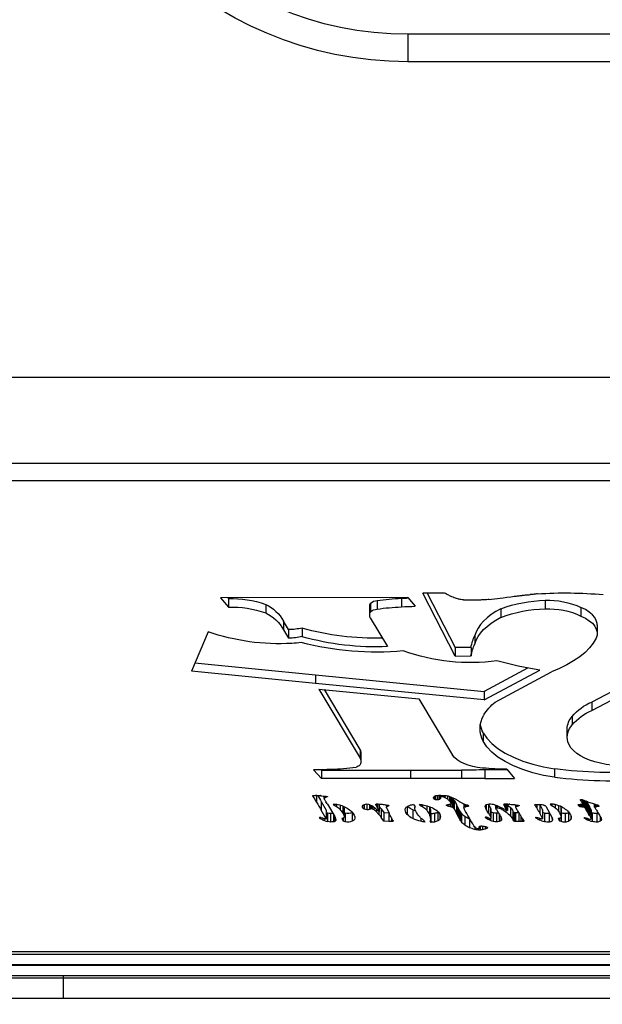
# Model space of a CAD drawing. Units: inches. Extents: x 15 to 843, y 18 to 545.
# Drawn here: x 433 to 440, y 141 to 153 of the extents above; entities that cross this region are included whole.
import ezdxf

# ---------------------------------------------------------------- set-up
doc = ezdxf.new("R2010")
doc.units = ezdxf.units.IN
doc.header["$MEASUREMENT"] = 0
doc.header["$PDSIZE"] = -1
doc.linetypes.add('SLD-Solid', pattern=[0])
doc.dimstyles.get("Standard").update_dxf_attribs({"dimtxt": 0.18, "dimasz": 0.18, "dimexe": 0.18, "dimexo": 0.0625, "dimgap": 0.09, "dimtad": 0, "dimtih": 1, "dimtoh": 1, "dimdec": 4, "dimzin": 0, "dimdsep": 46, "dimtxsty": 'Standard', "dimcen": 0.09, "dimadec": 0, "dimazin": 0, "dimtfac": 1, "dimtdec": 4, "dimtofl": 0, "dimtmove": 0, "dimatfit": 3, "dimfxl": 1, "dimtolj": 1, "dimtzin": 0, "dimarcsym": 0})

# ---------------------------------------------------------------- blocks, each defined once
blk = doc.blocks.new('.')
at = {"color": 0, "linetype": 'SLD-Solid', "lineweight": 25}
for p, q in [((225.304, 169.442), (222.464, 169.442)), ((225.304, 169.442), (225.304, 169.192)), ((240.304, 169.442), (225.304, 169.442)), ((225.304, 169.192), (222.329, 169.192)), ((225.304, 169.192), (225.304, 169.16)), ((240.304, 169.192), (225.304, 169.192)), ((222.329, 169.16), (243.329, 169.16)), ((220.343, 169.023), (245.343, 169.023)), ((222.329, 169.035), (243.329, 169.035)), ((225.304, 169.035), (225.304, 169.023)), ((220.468, 168.898), (245.218, 168.898)), ((220.847, 168.867), (244.847, 168.867)), ((228.541, 167.17), (228.541, 167.275)), ((228.575, 167.174), (228.575, 167.279)), ((228.611, 167.18), (228.611, 167.277)), ((228.631, 167.217), (228.631, 167.27)), ((228.64, 167.249), (228.64, 167.259)), ((228.713, 167.237), (228.733, 167.269)), ((228.733, 167.233), (228.733, 167.269)), ((228.756, 167.171), (228.756, 167.276)), ((228.842, 167.163), (228.842, 167.268)), ((229.229, 167.269), (229.197, 167.223)), ((229.29, 167.271), (229.229, 167.269)), ((229.229, 167.164), (229.229, 167.269)), ((229.29, 167.166), (229.29, 167.271)), ((229.324, 167.229), (229.324, 167.272)), ((229.338, 167.254), (229.338, 167.271)), ((229.344, 167.264), (229.344, 167.267)), ((229.683, 167.23), (229.683, 167.271)), ((229.718, 167.256), (229.733, 167.279)), ((229.792, 167.263), (229.805, 167.283)), ((229.805, 167.178), (229.805, 167.283)), ((229.85, 167.173), (229.85, 167.278)), ((229.891, 167.16), (229.891, 167.265)), ((230.169, 167.155), (230.169, 167.26)), ((230.18, 167.171), (230.18, 167.276)), ((230.222, 167.211), (230.222, 167.316)), ((230.278, 167.244), (230.278, 167.348)), ((230.343, 167.339), (230.343, 167.37)), ((230.397, 167.337), (230.397, 167.354)), ((230.398, 167.337), (230.398, 167.355)), ((230.408, 167.33), (230.408, 167.377)), ((230.439, 167.328), (230.439, 167.375)), ((230.469, 167.333), (230.469, 167.368)), ((230.492, 167.341), (230.492, 167.359)), ((230.536, 167.239), (230.536, 167.262)), ((230.569, 167.167), (230.569, 167.272)), ((230.609, 167.171), (230.609, 167.276)), ((230.642, 167.181), (230.642, 167.273)), ((230.664, 167.221), (230.664, 167.262)), ((230.817, 167.158), (230.817, 167.263)), ((230.827, 167.164), (230.827, 167.269)), ((230.843, 167.167), (230.843, 167.271)), ((230.882, 167.167), (230.882, 167.272)), ((230.906, 167.201), (230.906, 167.272)), ((230.927, 167.235), (230.927, 167.271)), ((230.93, 167.242), (230.944, 167.266)), ((230.943, 167.263), (230.943, 167.27)), ((231.198, 167.171), (231.198, 167.275)), ((231.256, 167.174), (231.256, 167.279)), ((231.291, 167.225), (231.291, 167.265)), ((231.365, 167.233), (231.383, 167.267)), ((231.383, 167.233), (231.383, 167.267)), ((231.401, 167.168), (231.401, 167.273)), ((231.452, 167.175), (231.452, 167.28)), ((231.493, 167.165), (231.493, 167.27)), ((231.784, 167.169), (231.784, 167.274)), ((231.84, 167.174), (231.84, 167.279)), ((231.879, 167.21), (231.879, 167.269)), ((228.452, 167.22), (228.452, 167.239)), ((228.522, 167.239), (228.462, 167.133)), ((228.494, 167.237), (228.494, 167.258)), ((228.522, 167.134), (228.522, 167.239)), ((228.523, 167.135), (228.523, 167.24)), ((228.538, 167.058), (228.63, 167.213)), ((228.63, 167.213), (228.639, 167.24)), ((228.729, 167.082), (228.729, 167.176)), ((228.745, 167.114), (228.745, 167.219)), ((228.745, 167.113), (228.745, 167.218)), ((229.138, 167.122), (229.138, 167.152)), ((229.174, 167.142), (229.153, 167.105)), ((229.169, 167.15), (229.169, 167.186)), ((229.174, 167.058), (229.174, 167.145)), ((229.174, 167.058), (229.174, 167.142)), ((229.197, 167.119), (229.197, 167.223)), ((229.197, 167.119), (229.229, 167.164)), ((229.229, 167.164), (229.29, 167.166)), ((229.265, 167.11), (229.294, 167.169)), ((229.516, 167.089), (229.516, 167.186)), ((229.585, 167.131), (229.585, 167.236)), ((229.717, 167.255), (229.718, 167.256)), ((229.79, 167.09), (229.79, 167.195)), ((229.803, 167.146), (229.803, 167.251)), ((229.803, 167.145), (229.803, 167.25)), ((229.805, 167.178), (229.803, 167.174)), ((229.803, 167.146), (229.803, 167.145)), ((229.915, 167.181), (229.915, 167.244)), ((230.118, 167.065), (230.118, 167.17)), ((230.135, 167.097), (230.135, 167.202)), ((230.153, 167.128), (230.153, 167.233)), ((230.474, 167.219), (230.474, 167.227)), ((230.5, 167.225), (230.5, 167.244)), ((230.512, 167.065), (230.512, 167.17)), ((230.537, 167.108), (230.537, 167.213)), ((230.542, 167.128), (230.542, 167.233)), ((230.608, 167.127), (230.636, 167.171)), ((230.726, 167.129), (230.726, 167.157)), ((230.781, 167.101), (230.781, 167.206)), ((230.81, 167.144), (230.81, 167.249)), ((230.895, 167.182), (230.914, 167.214)), ((230.914, 167.214), (230.93, 167.242)), ((231.09, 167.222), (231.09, 167.223)), ((231.104, 167.222), (231.104, 167.237)), ((231.138, 167.236), (231.138, 167.255)), ((231.174, 167.236), (231.139, 167.17)), ((231.139, 167.065), (231.139, 167.17)), ((231.174, 167.133), (231.174, 167.238)), ((231.174, 167.131), (231.174, 167.236)), ((231.215, 167.083), (231.293, 167.227)), ((231.291, 167.229), (231.291, 167.225)), ((231.37, 167.075), (231.37, 167.147)), ((231.397, 167.094), (231.397, 167.199)), ((231.401, 167.112), (231.401, 167.217)), ((231.52, 167.197), (231.52, 167.246)), ((231.682, 167.227), (231.682, 167.229)), ((231.691, 167.225), (231.691, 167.237)), ((231.706, 167.229), (231.706, 167.246)), ((231.725, 167.155), (231.713, 167.135)), ((231.737, 167.177), (231.725, 167.155)), ((231.725, 167.05), (231.725, 167.155)), ((231.726, 167.237), (231.726, 167.255)), ((231.75, 167.197), (231.737, 167.177)), ((231.737, 167.072), (231.737, 167.177)), ((231.75, 167.092), (231.75, 167.197)), ((231.767, 167.125), (231.767, 167.23)), ((231.768, 167.131), (231.768, 167.236)), ((228.405, 166.952), (228.405, 167.035)), ((228.462, 167.028), (228.522, 167.134)), ((228.462, 167.028), (228.462, 167.133)), ((228.607, 167.058), (228.615, 167.071)), ((228.615, 167.058), (228.615, 167.071)), ((228.625, 167.058), (228.625, 167.074)), ((228.65, 167.06), (228.65, 167.087)), ((228.696, 167.07), (228.696, 167.129)), ((228.745, 167.114), (228.745, 167.113)), ((228.969, 167.083), (228.969, 167.097)), ((228.989, 167.062), (228.989, 167.12)), ((229.021, 167.057), (229.021, 167.13)), ((229.053, 167.064), (229.053, 167.123)), ((229.061, 167.068), (229.061, 167.119)), ((229.071, 167.072), (229.071, 167.116)), ((229.081, 167.078), (229.081, 167.114)), ((229.088, 167.082), (229.088, 167.115)), ((229.108, 167.097), (229.108, 167.125)), ((229.138, 167.076), (229.133, 167.065)), ((229.133, 167.059), (229.133, 167.065)), ((229.145, 167.09), (229.138, 167.076)), ((229.138, 167.057), (229.138, 167.076)), ((229.153, 167.105), (229.145, 167.09)), ((229.145, 167.057), (229.145, 167.09)), ((229.153, 167.057), (229.153, 167.105)), ((229.262, 167.068), (229.262, 167.097)), ((229.263, 167.069), (229.263, 167.092)), ((229.269, 167.069), (229.269, 167.087)), ((229.277, 167.071), (229.277, 167.083)), ((229.287, 167.072), (229.287, 167.08)), ((229.294, 167.075), (229.294, 167.077)), ((229.594, 167.062), (229.612, 167.091)), ((229.609, 167.085), (229.609, 167.099)), ((229.664, 167.062), (229.673, 167.077)), ((229.664, 167.062), (229.664, 167.062)), ((229.673, 167.063), (229.673, 167.077)), ((229.682, 167.064), (229.682, 167.079)), ((229.705, 167.068), (229.705, 167.091)), ((229.756, 167.079), (229.756, 167.135)), ((229.997, 167.071), (229.997, 167.075)), ((230.012, 167.064), (230.012, 167.085)), ((230.033, 166.964), (230.033, 167.019)), ((230.041, 167.062), (230.041, 167.089)), ((230.047, 166.969), (230.047, 167.041)), ((230.052, 166.971), (230.052, 167.055)), ((230.052, 166.971), (230.052, 167.053)), ((230.063, 166.989), (230.063, 167.094)), ((230.079, 166.998), (230.079, 167.103)), ((230.093, 167.017), (230.093, 167.122)), ((230.211, 167.059), (230.211, 167.099)), ((230.213, 167.06), (230.213, 167.096)), ((230.22, 167.061), (230.22, 167.093)), ((230.229, 167.062), (230.229, 167.091)), ((230.24, 167.065), (230.24, 167.091)), ((230.261, 167.074), (230.261, 167.087)), ((230.473, 167.081), (230.473, 167.094)), ((230.484, 167.066), (230.484, 167.121)), ((230.602, 167.112), (230.602, 167.071)), ((230.607, 167.073), (230.607, 167.107)), ((230.62, 167.079), (230.62, 167.105)), ((230.66, 167.097), (230.692, 167.113)), ((230.663, 167.099), (230.663, 167.115)), ((230.692, 167.113), (230.719, 167.126)), ((230.707, 167.076), (230.701, 167.066)), ((230.701, 167.06), (230.701, 167.066)), ((230.707, 167.058), (230.707, 167.076)), ((230.722, 167.102), (230.714, 167.088)), ((230.714, 167.057), (230.714, 167.088)), ((230.719, 167.126), (230.743, 167.138)), ((230.73, 167.115), (230.722, 167.102)), ((230.722, 167.057), (230.722, 167.102)), ((230.737, 167.126), (230.73, 167.115)), ((230.73, 167.056), (230.73, 167.115)), ((230.743, 167.136), (230.737, 167.126)), ((230.737, 167.057), (230.737, 167.126)), ((230.743, 167.057), (230.743, 167.136)), ((230.744, 167.057), (230.744, 167.138)), ((230.744, 167.057), (230.744, 167.138)), ((230.774, 167.06), (230.791, 167.062)), ((230.791, 167.062), (230.812, 167.064)), ((230.812, 167.064), (230.834, 167.066)), ((230.847, 167.096), (230.847, 167.067)), ((230.851, 167.068), (230.851, 167.088)), ((230.866, 167.07), (230.866, 167.084)), ((230.884, 167.076), (230.884, 167.081)), ((231.08, 167.069), (231.08, 167.073)), ((231.105, 167.063), (231.105, 167.11)), ((231.139, 167.065), (231.174, 167.131)), ((231.269, 167.056), (231.279, 167.076)), ((231.279, 167.056), (231.279, 167.076)), ((231.287, 167.056), (231.287, 167.078)), ((231.329, 167.063), (231.329, 167.104)), ((231.611, 167.068), (231.611, 167.069)), ((231.613, 167.065), (231.613, 167.074)), ((231.616, 167.064), (231.616, 167.078)), ((231.621, 167.086), (231.619, 167.082)), ((231.619, 167.064), (231.619, 167.082)), ((231.621, 167.063), (231.621, 167.086)), ((231.622, 167.063), (231.622, 167.088)), ((231.623, 167.063), (231.623, 167.089)), ((231.631, 167.063), (231.631, 167.09)), ((231.642, 167.063), (231.642, 167.09)), ((231.655, 167.061), (231.655, 167.091)), ((231.66, 167.003), (231.66, 167.048)), ((231.662, 167.004), (231.662, 167.055)), ((231.672, 167.007), (231.672, 167.092)), ((231.684, 167.013), (231.684, 167.096)), ((231.694, 167.018), (231.694, 167.105)), ((231.713, 167.135), (231.704, 167.12)), ((231.704, 167.023), (231.704, 167.12)), ((231.71, 167.025), (231.713, 167.03)), ((231.713, 167.03), (231.713, 167.135)), ((231.713, 167.03), (231.725, 167.05)), ((231.725, 167.05), (231.737, 167.072)), ((231.737, 167.072), (231.75, 167.092)), ((231.812, 167.096), (231.812, 167.06)), ((231.815, 167.061), (231.815, 167.093)), ((231.822, 167.062), (231.822, 167.091)), ((231.836, 167.066), (231.836, 167.091)), ((231.859, 167.075), (231.859, 167.087)), ((228.359, 166.957), (228.359, 166.958)), ((228.361, 166.955), (228.361, 166.964)), ((228.456, 166.956), (228.471, 166.958)), ((228.471, 166.958), (228.488, 166.96)), ((228.488, 166.96), (228.506, 166.962)), ((228.5, 166.989), (228.5, 166.961)), ((228.5, 166.961), (228.5, 166.988)), ((228.507, 166.962), (228.507, 166.98)), ((228.524, 166.964), (228.524, 166.973)), ((228.536, 166.966), (228.536, 166.969)), ((229.838, 166.979), (229.838, 166.985)), ((229.845, 166.966), (229.845, 166.998)), ((229.861, 166.957), (229.861, 167.005)), ((229.886, 166.953), (229.886, 167.006)), ((229.909, 166.952), (229.909, 167.001)), ((229.923, 166.952), (229.923, 166.99)), ((229.924, 166.965), (229.924, 166.952)), ((229.927, 166.952), (229.927, 166.962)), ((229.934, 166.952), (229.934, 166.961)), ((229.95, 166.952), (229.95, 166.965)), ((229.978, 166.953), (229.978, 166.976)), ((230.008, 166.957), (230.008, 166.996)), ((231.641, 167.002), (231.641, 167.016)), ((228.464, 166.747), (228.367, 166.64)), ((229.555, 166.747), (228.464, 166.747)), ((228.464, 166.642), (228.464, 166.747)), ((230.183, 166.747), (229.555, 166.747)), ((229.555, 166.642), (229.555, 166.747)), ((230.183, 166.642), (230.183, 166.747)), ((230.467, 166.745), (230.83, 166.745)), ((230.467, 166.64), (230.467, 166.745)), ((230.736, 166.633), (230.83, 166.745)), ((231.322, 166.626), (231.322, 166.731)), ((228.461, 166.639), (228.464, 166.642)), ((228.464, 166.642), (229.555, 166.642)), ((228.947, 166.538), (228.947, 166.553)), ((229.555, 166.642), (230.183, 166.642)), ((230.742, 166.64), (230.467, 166.64)), ((228.435, 165.649), (228.939, 166.495)), ((228.939, 166.39), (228.939, 166.495)), ((228.947, 166.429), (228.947, 166.534)), ((229.658, 165.77), (230.071, 166.459)), ((228.939, 166.39), (228.501, 165.655)), ((230.446, 166.184), (230.446, 166.288)), ((231.476, 166.243), (231.476, 166.138)), ((231.539, 165.984), (231.539, 166.089)), ((231.777, 165.913), (232.491, 165.537)), ((231.777, 165.808), (231.777, 165.913)), ((230.46, 165.783), (228.393, 165.579)), ((228.435, 165.649), (229.658, 165.77)), ((230.46, 165.783), (231.14, 165.417)), ((230.46, 165.678), (230.46, 165.783)), ((230.593, 165.808), (231.283, 165.437)), ((232.491, 165.432), (231.777, 165.808)), ((228.393, 165.579), (226.873, 165.429)), ((228.393, 165.474), (230.46, 165.678)), ((228.393, 165.474), (228.393, 165.579)), ((230.991, 165.392), (230.46, 165.678)), ((226.915, 165.328), (228.393, 165.474)), ((227.077, 164.947), (226.873, 165.429)), ((230.102, 165.244), (229.708, 164.474)), ((230.102, 165.244), (230.298, 165.243)), ((230.102, 165.139), (230.102, 165.244)), ((230.298, 165.138), (230.298, 165.243)), ((229.064, 164.777), (229.274, 165.129)), ((229.762, 164.474), (230.102, 165.139)), ((230.298, 165.138), (230.102, 165.139)), ((230.346, 164.992), (230.346, 165.097)), ((228.001, 164.922), (228.063, 165.026)), ((228.063, 164.921), (228.063, 165.026)), ((228.227, 164.902), (228.227, 165.007)), ((231.844, 164.863), (231.844, 164.968)), ((228.001, 164.817), (228.001, 164.922)), ((228.063, 164.921), (228.001, 164.817)), ((229.058, 164.742), (229.058, 164.637)), ((230.664, 164.665), (230.664, 164.77)), ((231.645, 164.649), (231.645, 164.754)), ((227.229, 164.531), (227.326, 164.646)), ((227.326, 164.541), (227.326, 164.646)), ((227.782, 164.611), (227.782, 164.715)), ((229.066, 164.595), (229.066, 164.7)), ((229.147, 164.564), (229.147, 164.669)), ((229.444, 164.537), (229.444, 164.642)), ((229.523, 164.526), (229.613, 164.635)), ((231.205, 164.561), (231.205, 164.666)), ((229.523, 164.526), (227.229, 164.531)), ((227.326, 164.541), (227.317, 164.531)), ((230.522, 164.551), (230.55, 164.547)), ((230.55, 164.547), (230.586, 164.543)), ((230.586, 164.543), (230.623, 164.539)), ((230.623, 164.539), (230.655, 164.535)), ((230.655, 164.535), (230.69, 164.53)), ((230.69, 164.53), (230.736, 164.524)), ((230.736, 164.524), (230.785, 164.518)), ((230.785, 164.518), (230.828, 164.512)), ((229.973, 164.473), (229.708, 164.474)), ((223.347, 163.095), (242.347, 163.095)), ((223.347, 162.881), (242.347, 162.881)), ((223.347, 161.828), (242.347, 161.828)), ((229.525, 157.623), (229.525, 157.96)), ((236.775, 157.96), (229.525, 157.96)), ((236.775, 157.623), (229.525, 157.623))]:
    blk.add_line(p, q, dxfattribs=at)
at = {"color": 0, "linetype": 'SLD-Solid', "lineweight": 25, "flags": 128}
for points in [[(229.891, 167.16), (229.895, 167.158), (229.897, 167.157)], [(230.278, 167.244), (230.285, 167.247), (230.287, 167.247)], [(231.256, 167.174), (231.261, 167.173), (231.263, 167.173)], [(231.493, 167.165), (231.497, 167.162), (231.498, 167.162)], [(231.768, 167.165), (231.776, 167.167), (231.784, 167.169)], [(230.508, 167.058), (230.508, 167.059), (230.512, 167.065)], [(231.174, 167.133), (231.174, 167.132), (231.174, 167.131)], [(231.397, 167.094), (231.395, 167.087), (231.393, 167.084)], [(231.322, 166.731), (231.185, 166.707), (231.054, 166.675), (230.931, 166.636), (230.818, 166.59), (230.716, 166.539), (230.627, 166.482), (230.552, 166.421), (230.491, 166.356), (230.446, 166.288)], [(228.946, 166.546), (228.947, 166.555), (228.945, 166.564), (228.941, 166.573), (228.935, 166.581), (228.927, 166.589), (228.916, 166.596), (228.904, 166.602), (228.89, 166.608)], [(230.44, 166.617), (230.378, 166.609), (230.318, 166.597), (230.262, 166.582), (230.211, 166.563), (230.166, 166.54), (230.127, 166.515), (230.095, 166.488), (230.071, 166.459)], [(230.446, 166.184), (230.491, 166.251), (230.552, 166.316), (230.627, 166.377), (230.716, 166.434), (230.818, 166.485), (230.931, 166.531), (231.054, 166.57), (231.185, 166.602), (231.322, 166.626)], [(231.815, 166.542), (231.751, 166.52), (231.692, 166.495), (231.639, 166.467), (231.593, 166.437), (231.554, 166.404), (231.522, 166.369), (231.499, 166.333), (231.483, 166.296)], [(231.832, 165.026), (231.796, 165.086), (231.75, 165.144), (231.695, 165.2), (231.63, 165.254), (231.555, 165.305), (231.472, 165.353), (231.381, 165.397), (231.283, 165.437)], [(230.346, 165.097), (230.362, 165.051), (230.385, 165.007), (230.415, 164.964), (230.452, 164.921), (230.496, 164.881), (230.546, 164.842), (230.602, 164.805), (230.664, 164.77)], [(230.664, 164.665), (230.602, 164.7), (230.546, 164.737), (230.496, 164.776), (230.452, 164.816), (230.415, 164.859), (230.385, 164.902), (230.362, 164.946), (230.346, 164.992)], [(231.645, 164.754), (231.699, 164.781), (231.746, 164.811), (231.785, 164.843), (231.814, 164.878), (231.833, 164.914), (231.843, 164.951), (231.842, 164.989), (231.832, 165.026)], [(231.844, 164.863), (231.843, 164.846), (231.833, 164.809), (231.814, 164.773), (231.785, 164.738), (231.746, 164.706), (231.699, 164.676), (231.645, 164.649)]]:
    blk.add_lwpolyline(points, dxfattribs=at)
at = {"color": 0, "linetype": 'SLD-Solid', "lineweight": 25}
for centre, radius, start, end in [((228.697, 166.753), 0.545, 106.6885, 111.9588), ((228.574, 167.162), 0.117, 89.4168, 106.1354), ((228.574, 166.974), 0.305, 83.1168, 89.8319), ((228.605, 167.225), 0.0527, 60.5571, 84.539), ((228.624, 167.255), 0.017, 11.7269, 63.5833), ((228.594, 167.254), 0.0467, 342.4316, 5.7951), ((228.867, 166.864), 0.427, 105.105, 108.3438), ((228.789, 167.155), 0.125, 65.0243, 105.4455), ((228.827, 167.223), 0.0477, 349.8271, 71.5167), ((229.348, 165.637), 1.635, 90.8364, 92.0451), ((229.762, 166.996), 0.497, 147.7703, 152.411), ((229.325, 167.203), 0.0689, 78.9878, 90.9664), ((229.338, 167.264), 0.00616, 25.3757, 87.8571), ((229.335, 167.266), 0.00913, 326.1849, 9.3291), ((229.78, 166.838), 0.443, 102.6082, 116.1431), ((229.785, 166.829), 0.453, 96.6332, 103.047), ((229.788, 167.249), 0.0149, 5.9, 72.7398), ((229.793, 166.923), 0.36, 81.0123, 88.1901), ((229.831, 167.148), 0.132, 63.1377, 81.8741), ((229.866, 167.214), 0.0574, 31.592, 64.5516), ((231.191, 166.633), 1.199, 148.4755, 149.9799), ((230.315, 167.17), 0.171, 142.0444, 148.3953), ((230.352, 167.138), 0.221, 126.2907, 141.4619), ((230.393, 167.083), 0.289, 113.3308, 126.2784), ((239.112, 162.213), 10.16, 149.7776, 150.4404), ((230.423, 167.015), 0.363, 102.7343, 113.4537), ((230.393, 167.29), 0.0702, 125.5511, 148.3693), ((230.407, 167.084), 0.293, 89.8318, 102.7586), ((230.421, 167.253), 0.117, 116.8555, 126.4747), ((230.392, 167.31), 0.053, 97.872, 115.9535), ((230.387, 167.349), 0.0139, 59.2592, 100.9054), ((230.391, 167.355), 0.00621, 349.8844, 59.8677), ((230.439, 167.343), 0.0428, 164.8342, 182.2038), ((230.406, 167.343), 0.0107, 186.6052, 236.9569), ((230.415, 167.354), 0.0252, 235.7748, 263.6541), ((230.408, 167.166), 0.211, 81.6514, 90.0815), ((230.431, 167.461), 0.134, 261.6691, 270.0484), ((230.432, 167.48), 0.152, 269.9278, 278.7919), ((230.408, 167.157), 0.22, 73.6525, 81.7173), ((230.433, 167.475), 0.147, 278.6975, 287.6397), ((230.435, 167.25), 0.123, 62.5599, 73.8653), ((230.454, 167.409), 0.078, 287.3409, 300.4468), ((230.488, 167.348), 0.0116, 8.064, 69.3317), ((230.49, 167.351), 0.00959, 294.7398, 353.2591), ((230.653, 166.979), 0.306, 112.4402, 119.7751), ((230.604, 167.094), 0.181, 100.9992, 112.19), ((230.616, 167.038), 0.238, 91.6228, 101.1841), ((230.613, 167.155), 0.121, 76.174, 91.9907), ((230.632, 167.225), 0.0493, 49.4242, 78.033), ((230.649, 167.245), 0.023, 2.804, 49.3066), ((230.872, 167.225), 0.0671, 145.1788, 158.1996), ((230.831, 167.251), 0.0181, 103.8817, 140.2326), ((230.845, 167.209), 0.0629, 91.3753, 106.8497), ((230.882, 166.029), 1.243, 89.9924, 91.7713), ((230.882, 166.156), 1.116, 88.7494, 89.9931), ((230.894, 166.705), 0.567, 86.688, 88.7513), ((230.89, 166.64), 0.633, 85.231, 86.6874), ((230.943, 167.268), 0.00239, 22.7578, 97.3964), ((230.94, 167.269), 0.00551, 328.8612, 359.2665), ((231.256, 167.005), 0.276, 102.1944, 115.238), ((231.237, 167.093), 0.187, 84.2912, 102.2687), ((231.254, 167.221), 0.0581, 49.694, 88.102), ((231.277, 167.249), 0.0212, 333.2711, 47.7545), ((231.529, 166.865), 0.427, 107.425, 110.0723), ((231.448, 167.118), 0.162, 88.3435, 106.6786), ((231.453, 167.191), 0.0887, 63.2502, 90.2682), ((231.46, 167.207), 0.0712, 33.3096, 62.8522), ((231.853, 166.962), 0.32, 102.5805, 113.5242), ((231.83, 167.067), 0.212, 87.2737, 102.552), ((231.838, 167.191), 0.0883, 62.425, 89.0031), ((231.868, 167.244), 0.0267, 7.0607, 66.4261), ((228.458, 167.223), 0.0172, 110.6902, 171.8867), ((228.447, 167.225), 0.00579, 183.2068, 231.4635), ((228.447, 167.227), 0.00702, 236.0479, 281.4443), ((228.443, 167.262), 0.043, 278.0668, 291.7567), ((228.661, 166.842), 0.449, 111.9405, 117.7973), ((228.249, 167.733), 0.552, 292.3644, 294.4608), ((228.595, 166.97), 0.286, 111.3377, 114.4424), ((228.556, 167.072), 0.177, 106.7983, 111.3013), ((228.549, 167.093), 0.155, 102.6992, 106.811), ((228.517, 167.236), 0.00762, 67.073, 103.1541), ((228.519, 167.24), 0.00336, 339.2385, 77.9879), ((228.708, 166.614), 0.58, 106.7642, 108.6554), ((228.574, 167.057), 0.117, 89.4168, 106.1354), ((228.574, 166.868), 0.306, 83.9627, 89.826), ((228.513, 167.292), 0.245, 318.3691, 331.8602), ((228.712, 167.18), 0.0564, 73.8509, 88.8025), ((228.727, 167.216), 0.018, 4.0404, 86.5448), ((228.583, 167.254), 0.166, 331.9496, 347.344), ((228.871, 166.746), 0.44, 105.1297, 106.5693), ((228.789, 167.05), 0.125, 65.0243, 105.4455), ((228.592, 167.4), 0.347, 299.9041, 311.2421), ((228.704, 167.278), 0.181, 309.924, 339.5898), ((228.753, 167.541), 0.547, 310.4681, 314.6991), ((228.794, 167.5), 0.489, 314.6773, 320.0724), ((230.204, 165.998), 1.55, 132.0302, 133.4798), ((229.169, 167.144), 0.00536, 53.5765, 124.2756), ((228.748, 167.538), 0.549, 320.0948, 324.982), ((229.169, 167.145), 0.00559, 332.4641, 46.8095), ((231.888, 165.887), 2.894, 152.4468, 153.7023), ((229.576, 167.127), 0.0848, 135.3239, 177.2824), ((229.686, 167.023), 0.236, 115.5851, 136.316), ((229.755, 166.792), 0.379, 110.5964, 116.6508), ((229.768, 167.078), 0.162, 147.9998, 161.9617), ((229.934, 166.975), 0.358, 140.3004, 148.1585), ((229.926, 166.982), 0.347, 133.2381, 140.2994), ((229.783, 167.131), 0.14, 118.4028, 132.6688), ((229.557, 167.289), 0.251, 322.2853, 338.1425), ((229.621, 167.262), 0.182, 338.3214, 356.137), ((229.621, 167.157), 0.182, 338.3214, 356.137), ((229.793, 166.818), 0.36, 81.0123, 88.1901), ((229.831, 167.043), 0.132, 63.1377, 81.8741), ((229.768, 167.272), 0.173, 304.2523, 323.9075), ((229.848, 167.215), 0.0745, 323.5587, 358.8377), ((229.858, 167.212), 0.0646, 0.5357, 28.9647), ((228.435, 168.022), 1.887, 331.4954, 333.1444), ((231.293, 166.575), 1.317, 151.5757, 153.1447), ((231.271, 166.587), 1.292, 149.9797, 151.5753), ((231.191, 166.528), 1.199, 148.4755, 149.9799), ((230.315, 167.065), 0.171, 142.0444, 148.3953), ((230.352, 167.033), 0.221, 126.2907, 141.4619), ((237.969, 162.861), 8.846, 150.4402, 151.1913), ((230.393, 166.978), 0.289, 113.3308, 126.2784), ((230.477, 167.223), 0.00487, 126.6037, 260.8084), ((230.608, 167.056), 0.217, 119.7515, 128.1118), ((230.48, 167.226), 0.00895, 246.9468, 280.2767), ((230.474, 167.264), 0.0476, 279.237, 289.0097), ((231.496, 166.559), 1.158, 148.193, 150.9744), ((230.468, 167.281), 0.0652, 289.0566, 297.8828), ((230.454, 167.307), 0.0948, 298.0308, 304.5279), ((230.548, 167.167), 0.0736, 104.1862, 123.246), ((229.942, 167.524), 0.671, 328.1749, 332.4308), ((230.534, 167.23), 0.00957, 35.3856, 114.2126), ((230.5, 167.233), 0.0417, 331.5843, 3.7374), ((230.606, 166.981), 0.189, 101.1527, 109.8356), ((230.616, 166.933), 0.238, 91.6228, 101.1841), ((230.613, 167.047), 0.124, 79.7579, 91.8932), ((230.245, 167.422), 0.465, 327.3099, 330.5842), ((230.321, 167.379), 0.377, 330.5804, 334.3851), ((230.374, 167.354), 0.318, 334.3889, 338.1483), ((230.312, 167.703), 0.685, 300.8462, 307.1496), ((230.643, 167.246), 0.0286, 337.8048, 359.7106), ((230.438, 167.537), 0.477, 307.06, 315.9994), ((230.685, 167.301), 0.135, 315.2792, 337.4917), ((230.685, 167.196), 0.135, 315.2792, 337.4917), ((230.872, 167.12), 0.0671, 145.1788, 158.1996), ((230.831, 167.146), 0.0181, 103.8817, 140.2326), ((230.845, 167.104), 0.0629, 91.3753, 106.8497), ((230.882, 165.924), 1.243, 89.9924, 91.7713), ((234.759, 164.819), 4.529, 148.5526, 149.4653), ((231.121, 167.205), 0.0366, 118.8011, 149.7976), ((231.095, 167.225), 0.00516, 196.7047, 303.1024), ((231.047, 167.404), 0.191, 285.4083, 294.202), ((231.322, 166.874), 0.423, 115.7607, 121.0433), ((229.562, 168.013), 1.788, 329.6579, 331.8735), ((231.216, 167.029), 0.221, 110.3756, 114.4188), ((231.19, 167.099), 0.147, 104.7369, 110.3261), ((231.182, 167.13), 0.114, 98.9912, 104.742), ((231.166, 167.233), 0.0103, 66.9247, 99.9032), ((231.169, 167.237), 0.00473, 341.5242, 77.594), ((231.268, 166.857), 0.321, 102.6339, 106.9822), ((231.237, 166.988), 0.187, 84.2912, 102.2687), ((231.357, 167.208), 0.069, 152.4692, 162.4611), ((231.293, 167.229), 0.00128, 176.3273, 262.6424), ((231.185, 167.28), 0.228, 309.4794, 324.3849), ((231.375, 167.131), 0.103, 89.655, 95.7314), ((231.169, 167.29), 0.246, 324.665, 338.3074), ((231.377, 167.202), 0.032, 59.3467, 91.87), ((231.385, 167.216), 0.0159, 6.554, 60.3737), ((231.353, 167.216), 0.0478, 338.2481, 1.0886), ((231.448, 167.013), 0.162, 88.3435, 106.6786), ((231.272, 167.353), 0.295, 304.2329, 318.2796), ((231.453, 167.086), 0.0887, 63.2502, 90.2682), ((231.365, 167.27), 0.171, 318.1519, 337.9528), ((231.482, 167.222), 0.0442, 338.6494, 32.2197), ((231.683, 167.228), 0.00203, 134.7457, 260.7066), ((231.733, 167.174), 0.0758, 124.0003, 132.8742), ((231.688, 167.237), 0.0123, 246.681, 276.5769), ((231.683, 167.294), 0.0693, 275.3698, 283.8127), ((231.774, 167.114), 0.148, 117.3678, 124.0741), ((231.677, 167.318), 0.0945, 283.812, 291.4152), ((231.869, 166.932), 0.353, 113.9017, 117.4686), ((231.664, 167.351), 0.13, 291.4973, 297.3566), ((231.796, 167.094), 0.159, 106.1734, 117.0455), ((231.449, 167.378), 0.351, 328.9253, 334.9896), ((231.756, 167.234), 0.0143, 49.6116, 110.0813), ((231.754, 167.236), 0.0147, 334.8169, 35.9891), ((231.83, 166.962), 0.212, 87.2737, 102.552), ((230.409, 167.986), 1.662, 329.0611, 331.036), ((231.835, 167.064), 0.11, 77.9476, 87.6253), ((229.445, 168.519), 2.764, 331.0406, 332.2398), ((231.861, 167.248), 0.0337, 331.4988, 359.4312), ((226.796, 167.99), 1.871, 326.7529, 329.3065), ((223.125, 170.168), 6.14, 329.3169, 330.3678), ((223.135, 170.058), 6.129, 329.56, 330.3683), ((229.195, 166.627), 0.786, 149.0158, 151.5996), ((228.976, 166.759), 0.531, 146.0352, 149.0104), ((228.52, 167.135), 0.00241, 329.2502, 359.6669), ((228.55, 167.045), 0.0175, 136.0709, 145.8255), ((228.617, 167.253), 0.195, 267.1097, 275.5026), ((228.611, 167.113), 0.0416, 276.153, 290.1189), ((228.589, 167.173), 0.105, 289.9736, 305.5625), ((228.607, 167.373), 0.315, 275.238, 287.2443), ((228.479, 167.323), 0.292, 306.0754, 318.296), ((228.606, 167.377), 0.319, 287.1533, 299.7012), ((228.588, 167.147), 0.16, 336.9885, 347.4863), ((229.011, 167.082), 0.0444, 120.3801, 160.5692), ((228.997, 167.09), 0.0284, 165.6185, 220.0481), ((229.007, 167.103), 0.0448, 224.4941, 264.7222), ((229.023, 167.062), 0.068, 91.6417, 120.4958), ((229.017, 167.142), 0.0853, 260.3674, 286.3185), ((229.027, 167.076), 0.0538, 61.1615, 95.558), ((228.992, 167.228), 0.174, 286.4539, 303.6899), ((229.083, 167.171), 0.0567, 237.23, 247.2045), ((229.084, 167.174), 0.0597, 247.225, 257.1411), ((229.083, 167.169), 0.0545, 257.0648, 267.0139), ((229.082, 167.136), 0.0222, 266.4871, 285.9044), ((229.074, 167.169), 0.0554, 285.0753, 308.3519), ((228.851, 167.427), 0.419, 304.6245, 313.2515), ((229.141, 167.061), 0.00901, 154.3669, 177.7268), ((229.138, 167.064), 0.00619, 201.9098, 278.4674), ((229.152, 167.246), 0.189, 265.82, 272.4692), ((229.139, 167.569), 0.512, 272.4522, 276.4123), ((228.752, 167.431), 0.544, 320.9852, 324.9919), ((228.947, 169.271), 2.225, 276.428, 277.7546), ((229.034, 168.63), 1.578, 277.7551, 278.9259), ((229.292, 167.096), 0.0307, 153.676, 178.8957), ((229.269, 167.097), 0.00747, 180.9294, 220.8772), ((229.282, 167.108), 0.0241, 219.7609, 237.203), ((229.293, 167.125), 0.045, 236.8856, 248.542), ((229.298, 167.136), 0.0565, 248.4588, 258.6489), ((229.267, 167.147), 0.0766, 278.6522, 289.1496), ((229.284, 167.063), 0.0174, 54.5286, 80.2161), ((229.293, 167.076), 0.00171, 267.2976, 48.598), ((229.558, 167.13), 0.0662, 179.4288, 193.5739), ((229.522, 167.122), 0.0301, 194.5445, 220.6208), ((229.539, 167.136), 0.0525, 220.5269, 238.4542), ((229.625, 167.271), 0.212, 237.727, 244.2639), ((229.69, 166.913), 0.242, 115.723, 134.2386), ((229.618, 167.259), 0.198, 244.6337, 256.5038), ((229.623, 167.274), 0.214, 256.1798, 262.3101), ((229.702, 167.099), 0.093, 162.0449, 179.9625), ((229.623, 167.1), 0.0141, 181.6423, 220.3907), ((229.6, 167.655), 0.597, 276.2185, 281.7661), ((229.658, 167.135), 0.0599, 284.3524, 292.7513), ((229.613, 167.243), 0.178, 292.755, 301.3639), ((229.612, 167.25), 0.184, 300.4625, 321.3546), ((229.629, 167.525), 0.463, 281.5347, 291.853), ((229.681, 167.398), 0.326, 291.6863, 304.6203), ((230.018, 167.059), 0.0258, 102.1273, 142.5301), ((230.003, 167.073), 0.00645, 161.0805, 265.4843), ((230.024, 167.126), 0.0628, 250.107, 270.682), ((229.885, 167.155), 0.201, 307.8351, 317.6395), ((230.047, 166.963), 0.127, 92.911, 106.0035), ((230.025, 166.894), 0.169, 84.2357, 90.0115), ((229.977, 167.071), 0.0764, 317.1806, 336.7981), ((230.037, 167.174), 0.0845, 272.7438, 288.4624), ((230.041, 167.049), 0.0134, 51.5945, 87.4479), ((229.964, 167.076), 0.0908, 337.4794, 345.7453), ((230.046, 167.055), 0.0059, 348.6647, 50.5892), ((230.052, 167.132), 0.0397, 287.1813, 313.304), ((230.017, 167.164), 0.0871, 315.4598, 330.9622), ((228.435, 167.917), 1.887, 331.4954, 333.1444), ((231.293, 166.47), 1.317, 151.5757, 153.1447), ((230.007, 167.205), 0.231, 301.9033, 310.4657), ((231.271, 166.482), 1.292, 149.9797, 151.5753), ((230.243, 166.93), 0.132, 123.0215, 130.5244), ((230.266, 166.894), 0.174, 116.8306, 123.0556), ((230.271, 166.884), 0.185, 111.2802, 116.8465), ((230.226, 166.998), 0.0633, 98.1769, 110.8602), ((230.262, 167.098), 0.0513, 150.3621, 179.3639), ((230.215, 167.099), 0.00394, 186.3649, 244.24), ((230.226, 167.117), 0.0246, 239.0602, 254.9143), ((230.19, 167.244), 0.186, 278.3337, 288.4241), ((230.235, 167.149), 0.0577, 254.3864, 263.8169), ((230.24, 167.19), 0.0995, 263.6672, 270.0175), ((230.241, 167.033), 0.0574, 68.9626, 90.798), ((230.24, 167.101), 0.0347, 285.6678, 319.0875), ((230.261, 167.081), 0.00582, 332.765, 84.7855), ((230.501, 167.087), 0.0292, 166.9744, 202.0421), ((230.576, 167.069), 0.106, 150.6584, 166.6134), ((230.497, 167.088), 0.0254, 206.805, 248.2274), ((230.526, 167.148), 0.0923, 245.5814, 266.0831), ((229.942, 167.419), 0.671, 328.1749, 332.4308), ((230.531, 167.193), 0.137, 265.0427, 280.6137), ((230.499, 167.128), 0.0426, 331.8354, 359.3749), ((230.512, 167.297), 0.243, 280.5424, 291.7218), ((230.649, 167.102), 0.0479, 147.7047, 165.8899), ((230.608, 167.113), 0.00586, 176.9482, 255.648), ((230.285, 167.854), 0.844, 292.0795, 296.4194), ((230.619, 167.136), 0.0316, 246.7347, 271.0549), ((230.622, 167.192), 0.087, 268.2794, 297.7925), ((230.709, 167.062), 0.00852, 152.8846, 179.5065), ((230.705, 167.063), 0.00523, 199.5076, 272.3591), ((230.727, 167.189), 0.133, 260.7566, 267.9302), ((231.022, 166.907), 0.358, 149.5838, 151.8547), ((230.73, 167.271), 0.215, 267.869, 273.6405), ((230.743, 167.137), 0.00058, 32.5218, 122.9906), ((230.741, 167.138), 0.00276, 328.2241, 353.3574), ((230.452, 167.418), 0.457, 309.6571, 316.1094), ((230.73, 167.275), 0.218, 273.6076, 279.2759), ((230.79, 166.906), 0.155, 96.0917, 99.3104), ((230.804, 167.44), 0.375, 274.5892, 279.662), ((230.943, 167.07), 0.099, 149.1777, 163.4285), ((230.857, 167.096), 0.00979, 166.9094, 233.2042), ((230.865, 167.106), 0.0227, 234.3541, 273.2414), ((230.866, 167.014), 0.0692, 75.0484, 90.2996), ((230.857, 167.132), 0.063, 278.769, 297.3513), ((230.885, 167.079), 0.00263, 296.3861, 101.1729), ((230.833, 167.27), 0.316, 321.484, 329.532), ((231.086, 167.071), 0.00671, 163.3881, 284.7271), ((231.122, 167.273), 0.211, 260.7973, 270.9038), ((231.12, 167.422), 0.36, 270.7798, 278.0974), ((231.163, 167.136), 0.0711, 276.6869, 300.3429), ((231.453, 166.676), 0.473, 120.882, 122.5415), ((231.215, 167.074), 0.00955, 90.5351, 118.0624), ((231.29, 167.366), 0.31, 266.1957, 269.9983), ((231.272, 167.11), 0.0348, 281.2972, 294.5814), ((231.206, 167.255), 0.195, 294.5498, 309.2471), ((231.29, 167.127), 0.0715, 269.8782, 280.6544), ((231.218, 167.499), 0.45, 280.8169, 283.5653), ((231.211, 167.53), 0.482, 283.561, 286.4845), ((231.207, 167.542), 0.495, 286.4852, 289.3273), ((231.281, 167.342), 0.281, 288.6313, 303.8882), ((231.353, 167.112), 0.0478, 338.2481, 1.0886), ((231.62, 167.067), 0.0099, 140.0944, 172.8943), ((231.614, 167.069), 0.00383, 184.1601, 253.5362), ((231.523, 167.145), 0.115, 321.5995, 324.3665), ((231.623, 167.086), 0.023, 245.9483, 266.5419), ((231.549, 167.126), 0.082, 324.3583, 327.9038), ((231.618, 167.088), 0.00358, 330.355, 359.3631), ((231.636, 167.254), 0.191, 265.6004, 270.0012), ((231.623, 167.087), 0.00175, 86.3719, 159.6383), ((231.644, 166.945), 0.146, 95.0321, 98.1762), ((231.648, 166.896), 0.195, 91.8943, 95.0375), ((231.636, 166.934), 0.129, 81.6267, 90.0492), ((230.145, 167.873), 1.724, 330.1835, 331.4166), ((231.654, 166.711), 0.38, 89.9922, 91.9008), ((231.655, 167.188), 0.0973, 269.8937, 280.1431), ((231.655, 167.054), 0.00714, 24.8096, 91.763), ((231.646, 167.056), 0.0153, 330.3561, 6.1674), ((231.352, 167.733), 0.793, 293.6178, 296.5325), ((231.666, 167.13), 0.0381, 279.1931, 299.1883), ((231.667, 167.126), 0.0343, 299.4346, 321.3954), ((231.581, 167.191), 0.142, 322.8249, 330.2452), ((231.839, 166.757), 0.297, 111.7994, 116.4844), ((231.959, 166.459), 0.619, 109.1071, 111.8466), ((231.449, 167.273), 0.351, 328.9253, 334.9896), ((231.976, 166.41), 0.671, 106.5392, 109.1101), ((231.754, 167.131), 0.0145, 334.4246, 359.6992), ((231.884, 166.718), 0.349, 102.2749, 106.5065), ((231.733, 167.413), 0.362, 282.2217, 288.2842), ((231.822, 167.095), 0.0101, 140.1568, 172.054), ((231.816, 167.097), 0.00375, 182.5621, 251.764), ((231.596, 167.275), 0.278, 321.5021, 328.9517), ((231.824, 167.112), 0.0209, 244.6591, 266.1917), ((231.836, 167.252), 0.161, 265.1301, 270.0041), ((231.836, 167.008), 0.0824, 73.9802, 90.3666), ((231.836, 167.106), 0.0383, 285.7662, 316.4106), ((231.86, 167.082), 0.00513, 333.4014, 94.7295), ((228.374, 166.956), 0.0149, 145.8199, 173.1831), ((228.363, 166.958), 0.00429, 186.5244, 259.2555), ((228.373, 166.983), 0.0306, 249.8897, 268.7892), ((228.387, 167.412), 0.46, 268.1316, 270.7717), ((228.381, 167.829), 0.878, 270.7709, 271.8536), ((228.383, 167.773), 0.821, 271.8533, 272.9911), ((228.389, 167.674), 0.721, 272.9909, 274.1046), ((228.434, 167.046), 0.092, 274.0692, 279.1353), ((228.488, 166.707), 0.251, 97.2921, 99.172), ((228.525, 166.989), 0.025, 150.7207, 181.8782), ((228.511, 166.99), 0.0107, 189.3387, 246.1665), ((228.374, 168.184), 1.23, 276.1599, 277.294), ((228.542, 167.043), 0.0719, 240.7597, 255.4653), ((228.487, 166.837), 0.141, 69.6797, 74.8938), ((228.528, 166.981), 0.0167, 275.7689, 300.0765), ((228.536, 166.968), 0.00134, 299.4962, 91.1151), ((229.861, 166.981), 0.0232, 132.9811, 169.9439), ((229.859, 166.982), 0.0218, 172.8423, 212.2876), ((229.866, 166.988), 0.0309, 214.4355, 246.8509), ((229.865, 166.975), 0.0305, 97.5771, 130.5505), ((229.883, 167.024), 0.0704, 245.6855, 267.0114), ((229.879, 166.906), 0.101, 85.4938, 100.2883), ((229.93, 167.68), 0.729, 266.0105, 269.9112), ((229.882, 166.936), 0.0709, 67.4538, 86.3544), ((229.898, 166.971), 0.0322, 36.6117, 69.0871), ((229.909, 166.98), 0.018, 347.8466, 34.726), ((230.01, 166.957), 0.0856, 167.0287, 174.3302), ((229.929, 166.966), 0.00405, 184.3179, 253.61), ((229.932, 166.972), 0.0115, 247.3459, 281.5672), ((229.93, 167.67), 0.718, 269.8986, 274.0257), ((229.884, 167.221), 0.265, 280.9405, 284.502), ((229.923, 167.074), 0.112, 283.8262, 299.2359), ((229.848, 167.201), 0.26, 299.9413, 307.8828), ((229.968, 167.146), 0.193, 273.8241, 284.6836), ((229.931, 167.284), 0.336, 284.8296, 291.5579), ((230.039, 167.062), 0.0769, 279.7855, 288.8397), ((229.869, 167.44), 0.503, 291.6325, 296.512), ((230.052, 167.027), 0.0397, 287.1813, 313.304), ((230.017, 167.059), 0.0871, 315.4598, 330.9622), ((229.903, 167.372), 0.427, 296.4963, 302.0185), ((231.656, 167.007), 0.017, 148.8874, 189.0554), ((231.646, 167.009), 0.00842, 215.232, 286.5511), ((231.64, 167.077), 0.0766, 276.3217, 292.7382), ((232.039, 161.205), 5.573, 85.9283, 97.3846), ((230.15, 130.779), 35.968, 89.4952, 89.9476), ((232.039, 161.1), 5.573, 85.9283, 97.3846), ((228.39, 163.659), 2.981, 86.2813, 90.4456), ((228.528, 164.118), 2.517, 81.7458, 88.7487), ((228.851, 166.534), 0.0961, 336.3597, 7.6247), ((230.15, 130.674), 35.968, 89.4952, 89.9476), ((230.75, 163.622), 3.011, 90.2635, 95.9022), ((232.232, 164.963), 1.633, 85.1382, 104.7768), ((228.849, 166.429), 0.0981, 336.5502, 359.6878), ((231.702, 166.244), 0.225, 166.7074, 223.4696), ((230.742, 166.135), 0.334, 152.6103, 210.1393), ((230.762, 166.023), 0.354, 153.0454, 170.3016), ((231.71, 166.143), 0.234, 181.2102, 222.9643), ((232.013, 166.483), 0.617, 219.7338, 247.4802), ((231.043, 166.343), 0.699, 212.5621, 229.92), ((232.013, 166.378), 0.617, 219.7338, 247.4802), ((231.732, 161.448), 4.013, 98.4894, 106.152), ((230.29, 162.883), 2.442, 82.3294, 109.6725), ((231.025, 165.4), 0.745, 192.1752, 204.0841), ((227.946, 162.451), 2.643, 86.6452, 109.2063), ((228.044, 163.917), 1.174, 81.5567, 87.1967), ((229.14, 161.545), 3.652, 84.8529, 104.6592), ((229.13, 161.802), 3.33, 87.5248, 105.7382), ((231.025, 165.295), 0.745, 192.1752, 204.0841), ((228.044, 164.133), 0.893, 78.1596, 88.7611), ((229.127, 161.712), 3.315, 88.5299, 105.7565), ((227.573, 165.157), 0.488, 295.3495, 331.2225), ((228.044, 164.028), 0.893, 78.1596, 88.7611), ((227.573, 165.052), 0.488, 295.3495, 331.2225), ((229.165, 164.742), 0.108, 160.863, 202.8231), ((231.24, 166.306), 1.64, 249.4215, 268.7604), ((231.241, 165.628), 0.963, 267.8426, 294.7888), ((227.378, 165.832), 1.187, 267.4554, 289.8814), ((227.378, 165.727), 1.187, 267.4554, 289.8814), ((229.167, 164.637), 0.11, 180.2103, 202.6656), ((229.151, 164.801), 0.131, 229.9557, 268.4875), ((229.576, 167.716), 3.077, 261.9912, 267.5392), ((229.657, 167.564), 2.93, 265.8204, 269.1434), ((231.24, 166.201), 1.64, 249.4215, 268.7604), ((231.241, 165.523), 0.963, 267.8426, 294.7888), ((229.151, 164.696), 0.131, 229.9557, 268.4875), ((229.576, 167.611), 3.077, 261.9912, 267.5392), ((229.656, 167.44), 2.91, 265.815, 267.4715), ((230.458, 163.617), 0.983, 116.1574, 119.5382), ((230.189, 164.19), 0.351, 113.8055, 118.01), ((230.362, 163.799), 0.778, 111.5018, 113.8456), ((230.388, 163.735), 0.848, 109.2959, 111.5037), ((230.26, 164.099), 0.462, 105.7651, 109.2719), ((230.297, 163.969), 0.597, 101.8775, 105.759), ((230.229, 164.29), 0.268, 94.6717, 101.8112), ((230.252, 164.015), 0.545, 90.2881, 94.7437), ((230.279, 158.743), 5.817, 89.5129, 90.2982), ((230.304, 161.587), 2.972, 88.4449, 89.5131), ((230.298, 161.381), 3.179, 87.4298, 88.4451), ((230.315, 161.764), 2.795, 86.4105, 87.43), ((230.458, 164.044), 0.511, 82.8453, 86.425), ((231.14, 166.774), 2.283, 262.1505, 263.2892), ((231.374, 168.761), 4.284, 263.2878, 263.9997), ((231.37, 168.723), 4.246, 263.9997, 264.7086), ((231.155, 166.403), 1.916, 264.7099, 265.9967), ((230.919, 163.026), 1.469, 84.5864, 85.9971), ((230.979, 163.659), 0.834, 82.4397, 84.5908), ((230.974, 163.626), 0.866, 80.7877, 82.4375), ((231.451, 169.822), 5.351, 266.3782, 274.9985), ((229.525, 153.523), 4.438, 90, 180), ((229.525, 153.523), 4.1, 90, 180)]:
    blk.add_arc(centre, radius, start, end, dxfattribs=at)
blk = doc.blocks.new('*D19')
at = {"color": 0, "lineweight": -2}
for p, q in [((449.811, 247.979), (340.049, 247.979)), ((342.049, 242.979), (342.049, 196.671)), ((342.049, 146.364), (342.049, 192.671)), ((427.998, 141.364), (340.049, 141.364))]:
    blk.add_line(p, q, dxfattribs=at)
at = {"color": 0}
for points in [[(342.882, 242.979), (341.215, 242.979), (342.049, 247.979)], [(341.215, 146.364), (342.882, 146.364), (342.049, 141.364)]]:
    blk.add_solid(points, dxfattribs=at)
at = {"layer": 'Defpoints', "color": 0}
for p in [(451.811, 247.979), (342.049, 141.364), (429.998, 141.364)]:
    blk.add_point(p, dxfattribs=at)
at = {"color": 0, "insert": (342.049, 194.671), "char_height": 2, "attachment_point": 5}
blk.add_mtext('\\A1;{107"}', dxfattribs=at)

msp = doc.modelspace()

# ---------------------------------------------------------------- block references
at = {"xscale": -1, "rotation": 180}
msp.add_blockref('.', (207.975, 310.877), dxfattribs=at)

# ---------------------------------------------------------------- dimensions: what is measured, and where the dimension line sits
dim = msp.add_linear_dim(base=(342.049, 141.364), p1=(451.811, 247.979), p2=(429.998, 141.364), angle=90, text='{107"}', dimstyle='Standard', override={"dimtxt": 2, "dimasz": 5, "dimexe": 2, "dimexo": 2, "dimgap": 1, "dimdec": 2, "dimadec": 2, "dimtdec": 2, "dimtolj": 1})
dim.commit()
dim.dimension.update_dxf_attribs({"geometry": '*D19', "text_midpoint": (342.049, 194.671)})

doc.saveas('drawing.dxf')
